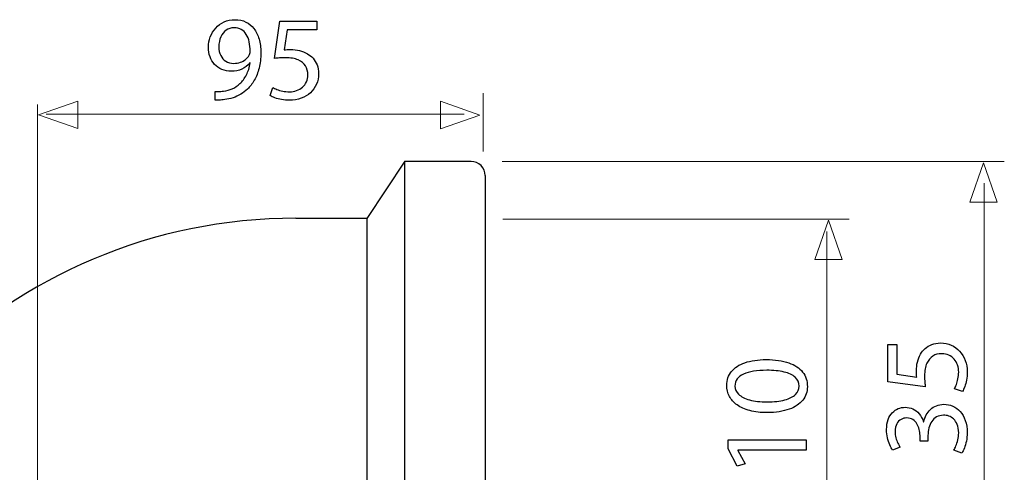
# Model space of a CAD drawing. Units: millimetres. Extents: x -24.4 to 24.4, y -30 to 30.
# Drawn here: x -7.5 to 24.4, y 15.3 to 30 of the extents above; entities that cross this region are included whole.
import ezdxf

# ---------------------------------------------------------------- set-up
doc = ezdxf.new("R2010")
doc.units = ezdxf.units.MM
doc.header["$MEASUREMENT"] = 0
doc.layers.add('ROUND', color=7, linetype='Continuous')

msp = doc.modelspace()

# ---------------------------------------------------------------- linework, layer by layer
at = {"layer": 'ROUND', "color": 250}
for points, knots in [([(-1.1562, 27.3685), (-1.1154, 27.3666), (-1.0682, 27.3666), (-1.0152, 27.3698), (-1.0152, 27.3698), (-0.9621, 27.3724), (-0.9039, 27.3782), (-0.8418, 27.3879), (-0.8418, 27.3879), (-0.7506, 27.3982), (-0.6614, 27.4183), (-0.5741, 27.4468), (-0.5741, 27.4468), (-0.4868, 27.4759), (-0.4033, 27.514), (-0.3244, 27.5606), (-0.3244, 27.5606), (-0.2455, 27.6072), (-0.1737, 27.6621), (-0.1084, 27.7255), (-0.1084, 27.7255), (-0.025, 27.8057), (0.0494, 27.9021), (0.1147, 28.0159), (0.1147, 28.0159), (0.1801, 28.1291), (0.2312, 28.2597), (0.2687, 28.4078), (0.2687, 28.4078), (0.3062, 28.556), (0.3256, 28.7215), (0.3262, 28.9052), (0.3262, 28.9052), (0.3262, 29.0688), (0.3068, 29.2157), (0.2687, 29.347), (0.2687, 29.347), (0.2305, 29.4782), (0.1749, 29.5901), (0.1024, 29.6833), (0.1024, 29.6833), (0.03, 29.7764), (-0.0573, 29.8476), (-0.1601, 29.8974), (-0.1601, 29.8974), (-0.263, 29.9472), (-0.3787, 29.9717), (-0.5081, 29.9724), (-0.5081, 29.9724), (-0.6375, 29.9717), (-0.7552, 29.9472), (-0.8606, 29.8993), (-0.8606, 29.8993), (-0.966, 29.8521), (-1.0566, 29.7861), (-1.1322, 29.7033), (-1.1322, 29.7033), (-1.2086, 29.6199), (-1.2668, 29.5248), (-1.3075, 29.4175), (-1.3075, 29.4175), (-1.3483, 29.3101), (-1.3689, 29.1963), (-1.3696, 29.076), (-1.3696, 29.076), (-1.3689, 28.9679), (-1.3515, 28.8671), (-1.3172, 28.7739), (-1.3172, 28.7739), (-1.2823, 28.6801), (-1.2325, 28.5986), (-1.1678, 28.5281), (-1.1678, 28.5281), (-1.1031, 28.4583), (-1.0249, 28.4033), (-0.9343, 28.3639), (-0.9343, 28.3639), (-0.8431, 28.3244), (-0.7416, 28.3044), (-0.6284, 28.3037), (-0.6284, 28.3037), (-0.5003, 28.3044), (-0.3859, 28.3276), (-0.2856, 28.3736), (-0.2856, 28.3736), (-0.186, 28.4195), (-0.1006, 28.4855), (-0.0308, 28.5715), (-0.0308, 28.5715), (-0.0308, 28.5715), (-0.0191, 28.5715), (-0.0191, 28.5715), (-0.0191, 28.5715), (-0.0431, 28.424), (-0.0838, 28.2947), (-0.1407, 28.1841), (-0.1407, 28.1841), (-0.1983, 28.0728), (-0.2688, 27.9797), (-0.3529, 27.904), (-0.3529, 27.904), (-0.4253, 27.8342), (-0.5062, 27.7798), (-0.5961, 27.7397), (-0.5961, 27.7397), (-0.686, 27.6996), (-0.781, 27.6731), (-0.8806, 27.6595), (-0.8806, 27.6595), (-0.9382, 27.6537), (-0.9899, 27.6492), (-1.0346, 27.6466), (-1.0346, 27.6466), (-1.0792, 27.644), (-1.1199, 27.644), (-1.1562, 27.6479), (-1.1562, 27.6479), (-1.1562, 27.6479), (-1.1562, 27.3685), (-1.1562, 27.3685)], [0, 0, 0, 0, 0.0322581, 0.0322581, 0.0322581, 0.0322581, 0.0645161, 0.0645161, 0.0645161, 0.0645161, 0.0967742, 0.0967742, 0.0967742, 0.0967742, 0.1290323, 0.1290323, 0.1290323, 0.1290323, 0.1612903, 0.1612903, 0.1612903, 0.1612903, 0.1935484, 0.1935484, 0.1935484, 0.1935484, 0.2258065, 0.2258065, 0.2258065, 0.2258065, 0.2580645, 0.2580645, 0.2580645, 0.2580645, 0.2903226, 0.2903226, 0.2903226, 0.2903226, 0.3225806, 0.3225806, 0.3225806, 0.3225806, 0.3548387, 0.3548387, 0.3548387, 0.3548387, 0.3870968, 0.3870968, 0.3870968, 0.3870968, 0.4193548, 0.4193548, 0.4193548, 0.4193548, 0.4516129, 0.4516129, 0.4516129, 0.4516129, 0.483871, 0.483871, 0.483871, 0.483871, 0.516129, 0.516129, 0.516129, 0.516129, 0.5483871, 0.5483871, 0.5483871, 0.5483871, 0.5806452, 0.5806452, 0.5806452, 0.5806452, 0.6129032, 0.6129032, 0.6129032, 0.6129032, 0.6451613, 0.6451613, 0.6451613, 0.6451613, 0.6774194, 0.6774194, 0.6774194, 0.6774194, 0.7096774, 0.7096774, 0.7096774, 0.7096774, 0.7419355, 0.7419355, 0.7419355, 0.7419355, 0.7741935, 0.7741935, 0.7741935, 0.7741935, 0.8064516, 0.8064516, 0.8064516, 0.8064516, 0.8387097, 0.8387097, 0.8387097, 0.8387097, 0.8709677, 0.8709677, 0.8709677, 0.8709677, 0.9032258, 0.9032258, 0.9032258, 0.9032258, 0.9354839, 0.9354839, 0.9354839, 0.9354839, 1, 1, 1, 1]), ([(-0.5391, 29.7124), (-0.4492, 29.7117), (-0.371, 29.6923), (-0.3057, 29.6542), (-0.3057, 29.6542), (-0.2403, 29.616), (-0.186, 29.5623), (-0.144, 29.4938), (-0.144, 29.4938), (-0.1013, 29.4252), (-0.0702, 29.3444), (-0.0495, 29.2525), (-0.0495, 29.2525), (-0.0288, 29.16), (-0.0191, 29.0598), (-0.0191, 28.9518), (-0.0191, 28.9518), (-0.0191, 28.9233), (-0.0217, 28.8987), (-0.0276, 28.8793), (-0.0276, 28.8793), (-0.0327, 28.8593), (-0.0405, 28.8405), (-0.0502, 28.8237), (-0.0502, 28.8237), (-0.0799, 28.7726), (-0.1194, 28.7274), (-0.1679, 28.6879), (-0.1679, 28.6879), (-0.2158, 28.6484), (-0.272, 28.6174), (-0.3361, 28.5948), (-0.3361, 28.5948), (-0.4001, 28.5721), (-0.4706, 28.5605), (-0.5469, 28.5598), (-0.5469, 28.5598), (-0.6459, 28.5605), (-0.7312, 28.5838), (-0.8037, 28.629), (-0.8037, 28.629), (-0.8761, 28.6743), (-0.9324, 28.7364), (-0.9718, 28.8166), (-0.9718, 28.8166), (-1.0113, 28.8968), (-1.0313, 28.9899), (-1.032, 29.0954), (-1.032, 29.0954), (-1.0313, 29.217), (-1.01, 29.3237), (-0.968, 29.4155), (-0.968, 29.4155), (-0.9259, 29.508), (-0.8684, 29.5804), (-0.7946, 29.6328), (-0.7946, 29.6328), (-0.7209, 29.6852), (-0.6355, 29.7117), (-0.5391, 29.7124)], [0, 0, 0, 0, 0.0625, 0.0625, 0.0625, 0.0625, 0.125, 0.125, 0.125, 0.125, 0.1875, 0.1875, 0.1875, 0.1875, 0.25, 0.25, 0.25, 0.25, 0.3125, 0.3125, 0.3125, 0.3125, 0.375, 0.375, 0.375, 0.375, 0.4375, 0.4375, 0.4375, 0.4375, 0.5, 0.5, 0.5, 0.5, 0.5625, 0.5625, 0.5625, 0.5625, 0.625, 0.625, 0.625, 0.625, 0.6875, 0.6875, 0.6875, 0.6875, 0.75, 0.75, 0.75, 0.75, 0.8125, 0.8125, 0.8125, 0.8125, 0.875, 0.875, 0.875, 0.875, 1, 1, 1, 1]), ([(2.1423, 29.9297), (2.1423, 29.9297), (0.9354, 29.9297), (0.9354, 29.9297), (0.9354, 29.9297), (0.9354, 29.9297), (0.7724, 28.7189), (0.7724, 28.7189), (0.7724, 28.7189), (0.819, 28.7254), (0.8708, 28.7306), (0.929, 28.7351), (0.929, 28.7351), (0.9865, 28.7396), (1.0525, 28.7422), (1.1256, 28.7422), (1.1256, 28.7422), (1.2924, 28.7416), (1.4289, 28.7176), (1.535, 28.6711), (1.535, 28.6711), (1.6417, 28.6239), (1.7206, 28.5592), (1.7717, 28.4764), (1.7717, 28.4764), (1.8228, 28.393), (1.848, 28.2966), (1.8474, 28.1873), (1.8474, 28.1873), (1.848, 28.1026), (1.8325, 28.0269), (1.8008, 27.9596), (1.8008, 27.9596), (1.7698, 27.8917), (1.7264, 27.8348), (1.6715, 27.787), (1.6715, 27.787), (1.6165, 27.7397), (1.5531, 27.7035), (1.4813, 27.6783), (1.4813, 27.6783), (1.4095, 27.6531), (1.3338, 27.6401), (1.2536, 27.6401), (1.2536, 27.6401), (1.1754, 27.6408), (1.1017, 27.6479), (1.0324, 27.6628), (1.0324, 27.6628), (0.9632, 27.677), (0.9012, 27.6945), (0.8462, 27.7158), (0.8462, 27.7158), (0.7912, 27.7372), (0.7459, 27.7585), (0.7104, 27.7798), (0.7104, 27.7798), (0.7104, 27.7798), (0.625, 27.5198), (0.625, 27.5198), (0.625, 27.5198), (0.667, 27.4933), (0.7194, 27.4687), (0.7821, 27.4448), (0.7821, 27.4448), (0.8449, 27.4215), (0.916, 27.4028), (0.9956, 27.3879), (0.9956, 27.3879), (1.0758, 27.373), (1.1618, 27.3653), (1.2536, 27.3646), (1.2536, 27.3646), (1.3914, 27.3653), (1.5169, 27.3873), (1.6314, 27.4299), (1.6314, 27.4299), (1.7458, 27.4726), (1.8448, 27.5328), (1.9282, 27.6104), (1.9282, 27.6104), (2.0123, 27.688), (2.077, 27.7792), (2.1229, 27.8833), (2.1229, 27.8833), (2.1688, 27.9881), (2.1921, 28.1026), (2.1927, 28.2261), (2.1927, 28.2261), (2.1921, 28.3309), (2.1753, 28.4253), (2.1429, 28.5087), (2.1429, 28.5087), (2.1106, 28.5922), (2.0679, 28.664), (2.0136, 28.7248), (2.0136, 28.7248), (1.9593, 28.7856), (1.8985, 28.8341), (1.8319, 28.8703), (1.8319, 28.8703), (1.7536, 28.9181), (1.6689, 28.9531), (1.5764, 28.9744), (1.5764, 28.9744), (1.4839, 28.9958), (1.3882, 29.0068), (1.2886, 29.0061), (1.2886, 29.0061), (1.2433, 29.0061), (1.2045, 29.0055), (1.1728, 29.0035), (1.1728, 29.0035), (1.1411, 29.0016), (1.1114, 28.9983), (1.0829, 28.9945), (1.0829, 28.9945), (1.0829, 28.9945), (1.1799, 29.6425), (1.1799, 29.6425), (1.1799, 29.6425), (1.1799, 29.6425), (2.1423, 29.6425), (2.1423, 29.6425), (2.1423, 29.6425), (2.1423, 29.6425), (2.1423, 29.9297), (2.1423, 29.9297)], [0, 0, 0, 0, 0.030303, 0.030303, 0.030303, 0.030303, 0.0606061, 0.0606061, 0.0606061, 0.0606061, 0.0909091, 0.0909091, 0.0909091, 0.0909091, 0.1212121, 0.1212121, 0.1212121, 0.1212121, 0.1515152, 0.1515152, 0.1515152, 0.1515152, 0.1818182, 0.1818182, 0.1818182, 0.1818182, 0.2121212, 0.2121212, 0.2121212, 0.2121212, 0.2424242, 0.2424242, 0.2424242, 0.2424242, 0.2727273, 0.2727273, 0.2727273, 0.2727273, 0.3030303, 0.3030303, 0.3030303, 0.3030303, 0.3333333, 0.3333333, 0.3333333, 0.3333333, 0.3636364, 0.3636364, 0.3636364, 0.3636364, 0.3939394, 0.3939394, 0.3939394, 0.3939394, 0.4242424, 0.4242424, 0.4242424, 0.4242424, 0.4545455, 0.4545455, 0.4545455, 0.4545455, 0.4848485, 0.4848485, 0.4848485, 0.4848485, 0.5151515, 0.5151515, 0.5151515, 0.5151515, 0.5454545, 0.5454545, 0.5454545, 0.5454545, 0.5757576, 0.5757576, 0.5757576, 0.5757576, 0.6060606, 0.6060606, 0.6060606, 0.6060606, 0.6363636, 0.6363636, 0.6363636, 0.6363636, 0.6666667, 0.6666667, 0.6666667, 0.6666667, 0.6969697, 0.6969697, 0.6969697, 0.6969697, 0.7272727, 0.7272727, 0.7272727, 0.7272727, 0.7575758, 0.7575758, 0.7575758, 0.7575758, 0.7878788, 0.7878788, 0.7878788, 0.7878788, 0.8181818, 0.8181818, 0.8181818, 0.8181818, 0.8484848, 0.8484848, 0.8484848, 0.8484848, 0.8787879, 0.8787879, 0.8787879, 0.8787879, 0.9090909, 0.9090909, 0.9090909, 0.9090909, 0.9393939, 0.9393939, 0.9393939, 0.9393939, 1, 1, 1, 1]), ([(20.605, 19.464), (20.605, 19.464), (20.605, 18.2571), (20.605, 18.2571), (20.605, 18.2571), (20.605, 18.2571), (21.8158, 18.0941), (21.8158, 18.0941), (21.8158, 18.0941), (21.8093, 18.1407), (21.8041, 18.1925), (21.7996, 18.2507), (21.7996, 18.2507), (21.7951, 18.3082), (21.7925, 18.3742), (21.7925, 18.4473), (21.7925, 18.4473), (21.7931, 18.6141), (21.8171, 18.7506), (21.8636, 18.8567), (21.8636, 18.8567), (21.9108, 18.9634), (21.9755, 19.0423), (22.0583, 19.0934), (22.0583, 19.0934), (22.1417, 19.1445), (22.2381, 19.1697), (22.3474, 19.1691), (22.3474, 19.1691), (22.4321, 19.1697), (22.5078, 19.1542), (22.5751, 19.1225), (22.5751, 19.1225), (22.643, 19.0915), (22.6999, 19.0481), (22.7477, 18.9932), (22.7477, 18.9932), (22.795, 18.9382), (22.8312, 18.8748), (22.8564, 18.803), (22.8564, 18.803), (22.8816, 18.7312), (22.8946, 18.6555), (22.8946, 18.5753), (22.8946, 18.5753), (22.8939, 18.4971), (22.8868, 18.4234), (22.8719, 18.3541), (22.8719, 18.3541), (22.8577, 18.2849), (22.8402, 18.2229), (22.8189, 18.1679), (22.8189, 18.1679), (22.7975, 18.1129), (22.7762, 18.0676), (22.7549, 18.0321), (22.7549, 18.0321), (22.7549, 18.0321), (23.0149, 17.9467), (23.0149, 17.9467), (23.0149, 17.9467), (23.0414, 17.9887), (23.066, 18.0411), (23.0899, 18.1038), (23.0899, 18.1038), (23.1132, 18.1666), (23.1319, 18.2377), (23.1468, 18.3173), (23.1468, 18.3173), (23.1617, 18.3975), (23.1694, 18.4835), (23.1701, 18.5753), (23.1701, 18.5753), (23.1694, 18.7131), (23.1474, 18.8386), (23.1048, 18.9531), (23.1048, 18.9531), (23.0621, 19.0675), (23.0019, 19.1665), (22.9243, 19.2499), (22.9243, 19.2499), (22.8467, 19.334), (22.7555, 19.3987), (22.6514, 19.4446), (22.6514, 19.4446), (22.5466, 19.4905), (22.4321, 19.5138), (22.3086, 19.5144), (22.3086, 19.5144), (22.2038, 19.5138), (22.1094, 19.497), (22.026, 19.4646), (22.026, 19.4646), (21.9425, 19.4323), (21.8707, 19.3896), (21.8099, 19.3353), (21.8099, 19.3353), (21.7491, 19.281), (21.7006, 19.2202), (21.6644, 19.1536), (21.6644, 19.1536), (21.6166, 19.0753), (21.5816, 18.9906), (21.5603, 18.8981), (21.5603, 18.8981), (21.5389, 18.8056), (21.5279, 18.7099), (21.5286, 18.6103), (21.5286, 18.6103), (21.5286, 18.565), (21.5292, 18.5262), (21.5312, 18.4945), (21.5312, 18.4945), (21.5331, 18.4628), (21.5364, 18.4331), (21.5402, 18.4046), (21.5402, 18.4046), (21.5402, 18.4046), (20.8922, 18.5016), (20.8922, 18.5016), (20.8922, 18.5016), (20.8922, 18.5016), (20.8922, 19.464), (20.8922, 19.464), (20.8922, 19.464), (20.8922, 19.464), (20.605, 19.464), (20.605, 19.464)], [0, 0, 0, 0, 0.030303, 0.030303, 0.030303, 0.030303, 0.0606061, 0.0606061, 0.0606061, 0.0606061, 0.0909091, 0.0909091, 0.0909091, 0.0909091, 0.1212121, 0.1212121, 0.1212121, 0.1212121, 0.1515152, 0.1515152, 0.1515152, 0.1515152, 0.1818182, 0.1818182, 0.1818182, 0.1818182, 0.2121212, 0.2121212, 0.2121212, 0.2121212, 0.2424242, 0.2424242, 0.2424242, 0.2424242, 0.2727273, 0.2727273, 0.2727273, 0.2727273, 0.3030303, 0.3030303, 0.3030303, 0.3030303, 0.3333333, 0.3333333, 0.3333333, 0.3333333, 0.3636364, 0.3636364, 0.3636364, 0.3636364, 0.3939394, 0.3939394, 0.3939394, 0.3939394, 0.4242424, 0.4242424, 0.4242424, 0.4242424, 0.4545455, 0.4545455, 0.4545455, 0.4545455, 0.4848485, 0.4848485, 0.4848485, 0.4848485, 0.5151515, 0.5151515, 0.5151515, 0.5151515, 0.5454545, 0.5454545, 0.5454545, 0.5454545, 0.5757576, 0.5757576, 0.5757576, 0.5757576, 0.6060606, 0.6060606, 0.6060606, 0.6060606, 0.6363636, 0.6363636, 0.6363636, 0.6363636, 0.6666667, 0.6666667, 0.6666667, 0.6666667, 0.6969697, 0.6969697, 0.6969697, 0.6969697, 0.7272727, 0.7272727, 0.7272727, 0.7272727, 0.7575758, 0.7575758, 0.7575758, 0.7575758, 0.7878788, 0.7878788, 0.7878788, 0.7878788, 0.8181818, 0.8181818, 0.8181818, 0.8181818, 0.8484848, 0.8484848, 0.8484848, 0.8484848, 0.8787879, 0.8787879, 0.8787879, 0.8787879, 0.9090909, 0.9090909, 0.9090909, 0.9090909, 0.9393939, 0.9393939, 0.9393939, 0.9393939, 1, 1, 1, 1]), ([(15.3941, 18.1428), (15.3941, 18.0141), (15.4226, 17.8964), (15.4795, 17.789), (15.4795, 17.789), (15.5364, 17.6817), (15.6198, 17.5892), (15.7311, 17.5103), (15.7311, 17.5103), (15.8423, 17.4314), (15.9794, 17.3706), (16.1424, 17.3272), (16.1424, 17.3272), (16.3054, 17.2845), (16.493, 17.2625), (16.7058, 17.2619), (16.7058, 17.2619), (16.9845, 17.2658), (17.2199, 17.3026), (17.4127, 17.3731), (17.4127, 17.3731), (17.6054, 17.4436), (17.7516, 17.5413), (17.8512, 17.6655), (17.8512, 17.6655), (17.9508, 17.7897), (18.0012, 17.9345), (18.0019, 18.1001), (18.0019, 18.1001), (18.0012, 18.2857), (17.9495, 18.4435), (17.8473, 18.5742), (17.8473, 18.5742), (17.7451, 18.7048), (17.5951, 18.8044), (17.3972, 18.873), (17.3972, 18.873), (17.1992, 18.9422), (16.9574, 18.9765), (16.6708, 18.9771), (16.6708, 18.9771), (16.4024, 18.9765), (16.1728, 18.9435), (15.9827, 18.8782), (15.9827, 18.8782), (15.7925, 18.8128), (15.647, 18.7178), (15.5468, 18.5936), (15.5468, 18.5936), (15.4459, 18.4694), (15.3948, 18.3194), (15.3941, 18.1428)], [0, 0, 0, 0, 0.0714286, 0.0714286, 0.0714286, 0.0714286, 0.1428571, 0.1428571, 0.1428571, 0.1428571, 0.2142857, 0.2142857, 0.2142857, 0.2142857, 0.2857143, 0.2857143, 0.2857143, 0.2857143, 0.3571429, 0.3571429, 0.3571429, 0.3571429, 0.4285714, 0.4285714, 0.4285714, 0.4285714, 0.5, 0.5, 0.5, 0.5, 0.5714286, 0.5714286, 0.5714286, 0.5714286, 0.6428571, 0.6428571, 0.6428571, 0.6428571, 0.7142857, 0.7142857, 0.7142857, 0.7142857, 0.7857143, 0.7857143, 0.7857143, 0.7857143, 0.8571429, 0.8571429, 0.8571429, 0.8571429, 1, 1, 1, 1]), ([(15.658, 18.1195), (15.6587, 18.2088), (15.6826, 18.2857), (15.7311, 18.3504), (15.7311, 18.3504), (15.7796, 18.4151), (15.8488, 18.4681), (15.9393, 18.5095), (15.9393, 18.5095), (16.0292, 18.5509), (16.1379, 18.582), (16.2634, 18.602), (16.2634, 18.602), (16.3895, 18.6221), (16.5305, 18.6318), (16.6864, 18.6318), (16.6864, 18.6318), (16.9024, 18.6318), (17.0887, 18.613), (17.2452, 18.5755), (17.2452, 18.5755), (17.4023, 18.5386), (17.5233, 18.4817), (17.6087, 18.406), (17.6087, 18.406), (17.694, 18.3304), (17.7367, 18.2346), (17.738, 18.1195), (17.738, 18.1195), (17.7374, 18.0154), (17.6973, 17.9255), (17.6171, 17.8485), (17.6171, 17.8485), (17.5369, 17.7722), (17.4204, 17.7133), (17.2678, 17.6713), (17.2678, 17.6713), (17.1145, 17.6293), (16.9289, 17.6079), (16.7096, 17.6073), (16.7096, 17.6073), (16.48, 17.6079), (16.288, 17.6306), (16.1314, 17.6745), (16.1314, 17.6745), (15.9756, 17.7185), (15.8579, 17.7787), (15.7777, 17.8556), (15.7777, 17.8556), (15.6981, 17.9326), (15.658, 18.0206), (15.658, 18.1195)], [0, 0, 0, 0, 0.0714286, 0.0714286, 0.0714286, 0.0714286, 0.1428571, 0.1428571, 0.1428571, 0.1428571, 0.2142857, 0.2142857, 0.2142857, 0.2142857, 0.2857143, 0.2857143, 0.2857143, 0.2857143, 0.3571429, 0.3571429, 0.3571429, 0.3571429, 0.4285714, 0.4285714, 0.4285714, 0.4285714, 0.5, 0.5, 0.5, 0.5, 0.5714286, 0.5714286, 0.5714286, 0.5714286, 0.6428571, 0.6428571, 0.6428571, 0.6428571, 0.7142857, 0.7142857, 0.7142857, 0.7142857, 0.7857143, 0.7857143, 0.7857143, 0.7857143, 0.8571429, 0.8571429, 0.8571429, 0.8571429, 1, 1, 1, 1]), ([(22.9993, 15.956), (23.0272, 15.998), (23.0537, 16.0524), (23.0795, 16.1183), (23.0795, 16.1183), (23.1054, 16.1843), (23.1268, 16.2593), (23.1442, 16.3434), (23.1442, 16.3434), (23.161, 16.4275), (23.1694, 16.5167), (23.1701, 16.6118), (23.1701, 16.6118), (23.1694, 16.7625), (23.1487, 16.8951), (23.1086, 17.0096), (23.1086, 17.0096), (23.0685, 17.124), (23.0129, 17.2198), (22.9431, 17.2974), (22.9431, 17.2974), (22.8732, 17.375), (22.7924, 17.4332), (22.7018, 17.4727), (22.7018, 17.4727), (22.6113, 17.5115), (22.5149, 17.5315), (22.4134, 17.5315), (22.4134, 17.5315), (22.3248, 17.5302), (22.2446, 17.5147), (22.1721, 17.4856), (22.1721, 17.4856), (22.099, 17.4565), (22.0357, 17.4164), (21.9807, 17.3653), (21.9807, 17.3653), (21.9257, 17.3142), (21.8804, 17.2547), (21.8449, 17.1874), (21.8449, 17.1874), (21.8093, 17.1195), (21.7841, 17.0471), (21.7692, 16.9688), (21.7692, 16.9688), (21.7692, 16.9688), (21.7614, 16.9688), (21.7614, 16.9688), (21.7614, 16.9688), (21.7233, 17.071), (21.6748, 17.157), (21.6153, 17.2256), (21.6153, 17.2256), (21.5558, 17.2948), (21.4872, 17.3472), (21.4109, 17.3821), (21.4109, 17.3821), (21.3346, 17.417), (21.2524, 17.4345), (21.1638, 17.4345), (21.1638, 17.4345), (21.0862, 17.4345), (21.0118, 17.4203), (20.9407, 17.3918), (20.9407, 17.3918), (20.8689, 17.3627), (20.8049, 17.3187), (20.7479, 17.2599), (20.7479, 17.2599), (20.691, 17.201), (20.6464, 17.126), (20.6134, 17.0348), (20.6134, 17.0348), (20.5798, 16.9442), (20.563, 16.8369), (20.5623, 16.7127), (20.5623, 16.7127), (20.563, 16.6215), (20.5727, 16.5342), (20.5908, 16.4501), (20.5908, 16.4501), (20.6095, 16.366), (20.6335, 16.2897), (20.6626, 16.2212), (20.6626, 16.2212), (20.6923, 16.1526), (20.7234, 16.095), (20.7564, 16.0491), (20.7564, 16.0491), (20.7564, 16.0491), (21.0047, 16.1423), (21.0047, 16.1423), (21.0047, 16.1423), (20.9782, 16.1791), (20.9523, 16.2237), (20.9271, 16.2768), (20.9271, 16.2768), (20.9012, 16.3292), (20.8805, 16.3874), (20.8637, 16.4508), (20.8637, 16.4508), (20.8469, 16.5135), (20.8385, 16.5788), (20.8378, 16.6467), (20.8378, 16.6467), (20.8385, 16.7515), (20.8566, 16.8362), (20.8915, 16.9009), (20.8915, 16.9009), (20.9265, 16.9662), (20.9724, 17.0141), (21.0299, 17.0445), (21.0299, 17.0445), (21.0869, 17.0749), (21.1496, 17.0898), (21.2181, 17.0891), (21.2181, 17.0891), (21.2925, 17.0885), (21.3572, 17.0704), (21.4109, 17.0361), (21.4109, 17.0361), (21.4646, 17.0018), (21.5092, 16.9565), (21.5435, 16.9009), (21.5435, 16.9009), (21.5784, 16.8453), (21.6036, 16.7845), (21.6204, 16.7192), (21.6204, 16.7192), (21.6366, 16.6538), (21.645, 16.5898), (21.645, 16.5264), (21.645, 16.5264), (21.645, 16.5264), (21.645, 16.3363), (21.645, 16.3363), (21.645, 16.3363), (21.645, 16.3363), (21.9011, 16.3363), (21.9011, 16.3363), (21.9011, 16.3363), (21.9011, 16.3363), (21.9011, 16.5264), (21.9011, 16.5264), (21.9011, 16.5264), (21.9011, 16.6099), (21.9108, 16.6901), (21.9302, 16.767), (21.9302, 16.767), (21.9496, 16.844), (21.98, 16.9132), (22.0208, 16.9746), (22.0208, 16.9746), (22.0615, 17.0361), (22.1139, 17.0852), (22.1779, 17.1215), (22.1779, 17.1215), (22.2413, 17.1577), (22.3176, 17.1764), (22.4056, 17.1784), (22.4056, 17.1784), (22.4599, 17.1797), (22.5156, 17.1713), (22.5718, 17.1519), (22.5718, 17.1519), (22.6287, 17.1331), (22.6818, 17.1014), (22.7303, 17.0574), (22.7303, 17.0574), (22.7788, 17.0134), (22.8182, 16.9546), (22.848, 16.8809), (22.848, 16.8809), (22.8784, 16.8071), (22.8939, 16.7166), (22.8946, 16.6079), (22.8946, 16.6079), (22.8939, 16.5271), (22.8849, 16.4501), (22.8674, 16.3777), (22.8674, 16.3777), (22.8499, 16.3052), (22.8292, 16.2406), (22.8053, 16.1836), (22.8053, 16.1836), (22.7814, 16.1267), (22.7594, 16.0821), (22.7393, 16.0491), (22.7393, 16.0491), (22.7393, 16.0491), (22.9993, 15.956), (22.9993, 15.956)], [0, 0, 0, 0, 0.0204082, 0.0204082, 0.0204082, 0.0204082, 0.0408163, 0.0408163, 0.0408163, 0.0408163, 0.0612245, 0.0612245, 0.0612245, 0.0612245, 0.0816327, 0.0816327, 0.0816327, 0.0816327, 0.1020408, 0.1020408, 0.1020408, 0.1020408, 0.122449, 0.122449, 0.122449, 0.122449, 0.1428571, 0.1428571, 0.1428571, 0.1428571, 0.1632653, 0.1632653, 0.1632653, 0.1632653, 0.1836735, 0.1836735, 0.1836735, 0.1836735, 0.2040816, 0.2040816, 0.2040816, 0.2040816, 0.2244898, 0.2244898, 0.2244898, 0.2244898, 0.244898, 0.244898, 0.244898, 0.244898, 0.2653061, 0.2653061, 0.2653061, 0.2653061, 0.2857143, 0.2857143, 0.2857143, 0.2857143, 0.3061224, 0.3061224, 0.3061224, 0.3061224, 0.3265306, 0.3265306, 0.3265306, 0.3265306, 0.3469388, 0.3469388, 0.3469388, 0.3469388, 0.3673469, 0.3673469, 0.3673469, 0.3673469, 0.3877551, 0.3877551, 0.3877551, 0.3877551, 0.4081633, 0.4081633, 0.4081633, 0.4081633, 0.4285714, 0.4285714, 0.4285714, 0.4285714, 0.4489796, 0.4489796, 0.4489796, 0.4489796, 0.4693878, 0.4693878, 0.4693878, 0.4693878, 0.4897959, 0.4897959, 0.4897959, 0.4897959, 0.5102041, 0.5102041, 0.5102041, 0.5102041, 0.5306122, 0.5306122, 0.5306122, 0.5306122, 0.5510204, 0.5510204, 0.5510204, 0.5510204, 0.5714286, 0.5714286, 0.5714286, 0.5714286, 0.5918367, 0.5918367, 0.5918367, 0.5918367, 0.6122449, 0.6122449, 0.6122449, 0.6122449, 0.6326531, 0.6326531, 0.6326531, 0.6326531, 0.6530612, 0.6530612, 0.6530612, 0.6530612, 0.6734694, 0.6734694, 0.6734694, 0.6734694, 0.6938776, 0.6938776, 0.6938776, 0.6938776, 0.7142857, 0.7142857, 0.7142857, 0.7142857, 0.7346939, 0.7346939, 0.7346939, 0.7346939, 0.755102, 0.755102, 0.755102, 0.755102, 0.7755102, 0.7755102, 0.7755102, 0.7755102, 0.7959184, 0.7959184, 0.7959184, 0.7959184, 0.8163265, 0.8163265, 0.8163265, 0.8163265, 0.8367347, 0.8367347, 0.8367347, 0.8367347, 0.8571429, 0.8571429, 0.8571429, 0.8571429, 0.877551, 0.877551, 0.877551, 0.877551, 0.8979592, 0.8979592, 0.8979592, 0.8979592, 0.9183673, 0.9183673, 0.9183673, 0.9183673, 0.9387755, 0.9387755, 0.9387755, 0.9387755, 0.9591837, 0.9591837, 0.9591837, 0.9591837, 1, 1, 1, 1]), ([(17.9592, 16.0473), (17.9592, 16.0473), (17.9592, 16.3772), (17.9592, 16.3772), (17.9592, 16.3772), (17.9592, 16.3772), (15.4368, 16.3772), (15.4368, 16.3772), (15.4368, 16.3772), (15.4368, 16.3772), (15.4368, 16.0861), (15.4368, 16.0861), (15.4368, 16.0861), (15.4368, 16.0861), (15.7317, 15.5351), (15.7317, 15.5351), (15.7317, 15.5351), (15.7317, 15.5351), (15.9917, 15.6011), (15.9917, 15.6011), (15.9917, 15.6011), (15.9917, 15.6011), (15.755, 16.0396), (15.755, 16.0396), (15.755, 16.0396), (15.755, 16.0396), (15.755, 16.0473), (15.755, 16.0473), (15.755, 16.0473), (15.755, 16.0473), (17.9592, 16.0473), (17.9592, 16.0473)], [0, 0, 0, 0, 0.1111111, 0.1111111, 0.1111111, 0.1111111, 0.2222222, 0.2222222, 0.2222222, 0.2222222, 0.3333333, 0.3333333, 0.3333333, 0.3333333, 0.4444444, 0.4444444, 0.4444444, 0.4444444, 0.5555556, 0.5555556, 0.5555556, 0.5555556, 0.6666667, 0.6666667, 0.6666667, 0.6666667, 0.7777778, 0.7777778, 0.7777778, 0.7777778, 1, 1, 1, 1])]:
    msp.add_open_spline(points, degree=3, knots=knots, dxfattribs=at)
at = {"layer": 'ROUND', "color": 250, "lineweight": 15}
for points in [[(7.5159, 27.5927), (7.5159, 27.5927), (7.5159, 25.7077), (7.5159, 25.7077)], [(-6.9018, 27.2291), (-6.9018, 27.2291), (-6.9018, 14.4351), (-6.9018, 14.4351)], [(6.9015, 26.9142), (6.9015, 26.9142), (-6.62, 26.9142), (-6.62, 26.9142)], [(8.134, 25.3865), (8.134, 25.3865), (24.37, 25.3865), (24.37, 25.3865)], [(23.7139, 24.6857), (23.7139, 24.6857), (23.7139, 5.5038), (23.7139, 5.5038)], [(8.1532, 23.5154), (8.1532, 23.5154), (19.3541, 23.5154), (19.3541, 23.5154)], [(18.6339, 23.117), (18.6339, 23.117), (18.6339, 7.0106), (18.6339, 7.0106)]]:
    msp.add_open_spline(points, degree=3, dxfattribs=at)
at = {"layer": 'ROUND', "color": 250, "lineweight": 9}
for points in [[(-5.5911, 26.4511), (-5.5911, 26.4511), (-5.5911, 26.4511), (-5.5911, 26.4511), (-5.5911, 26.4511), (-5.5911, 26.4511), (-5.5911, 26.4511), (-5.5911, 26.4511), (-5.5911, 26.4511), (-5.5911, 26.4511), (-6.8639, 26.8945), (-6.8639, 26.8945), (-6.8639, 26.8945), (-6.8639, 26.8945), (-5.5911, 27.3379), (-5.5911, 27.3379), (-5.5911, 27.3379), (-5.5911, 27.3379), (-5.5911, 27.3379), (-5.5911, 27.3379), (-5.5911, 27.3379), (-5.5911, 27.3379), (-5.5911, 27.3379), (-5.5911, 27.3379), (-5.5911, 27.3379), (-5.5911, 27.3379), (-5.5911, 26.4511), (-5.5911, 26.4511)], [(6.1387, 26.4451), (6.1387, 26.4451), (6.1387, 26.4451), (6.1387, 26.4451), (6.1387, 26.4451), (6.1387, 26.4451), (6.1387, 26.4451), (6.1387, 26.4451), (6.1387, 26.4451), (6.1387, 26.4451), (7.4115, 26.8885), (7.4115, 26.8885), (7.4115, 26.8885), (7.4115, 26.8885), (6.1387, 27.3319), (6.1387, 27.3319), (6.1387, 27.3319), (6.1387, 27.3319), (6.1387, 27.3319), (6.1387, 27.3319), (6.1387, 27.3319), (6.1387, 27.3319), (6.1387, 27.3319), (6.1387, 27.3319), (6.1387, 27.3319), (6.1387, 27.3319), (6.1387, 26.4451), (6.1387, 26.4451)], [(24.1377, 24.0695), (24.1377, 24.0695), (24.1377, 24.0695), (24.1377, 24.0695), (24.1377, 24.0695), (24.1377, 24.0695), (24.1377, 24.0695), (24.1377, 24.0695), (24.1377, 24.0695), (24.1377, 24.0695), (23.6943, 25.3423), (23.6943, 25.3423), (23.6943, 25.3423), (23.6943, 25.3423), (23.2509, 24.0695), (23.2509, 24.0695), (23.2509, 24.0695), (23.2509, 24.0695), (23.2509, 24.0695), (23.2509, 24.0695), (23.2509, 24.0695), (23.2509, 24.0695), (23.2509, 24.0695), (23.2509, 24.0695), (23.2509, 24.0695), (23.2509, 24.0695), (24.1377, 24.0695), (24.1377, 24.0695)], [(19.1238, 22.2175), (19.1238, 22.2175), (19.1238, 22.2175), (19.1238, 22.2175), (19.1238, 22.2175), (19.1238, 22.2175), (19.1238, 22.2175), (19.1238, 22.2175), (19.1238, 22.2175), (19.1238, 22.2175), (18.6804, 23.4903), (18.6804, 23.4903), (18.6804, 23.4903), (18.6804, 23.4903), (18.237, 22.2175), (18.237, 22.2175), (18.237, 22.2175), (18.237, 22.2175), (18.237, 22.2175), (18.237, 22.2175), (18.237, 22.2175), (18.237, 22.2175), (18.237, 22.2175), (18.237, 22.2175), (18.237, 22.2175), (18.237, 22.2175), (19.1238, 22.2175), (19.1238, 22.2175)]]:
    msp.add_open_spline(points, degree=3, knots=[0, 0, 0, 0, 0.125, 0.125, 0.125, 0.125, 0.25, 0.25, 0.25, 0.25, 0.375, 0.375, 0.375, 0.375, 0.5, 0.5, 0.5, 0.5, 0.625, 0.625, 0.625, 0.625, 0.75, 0.75, 0.75, 0.75, 1, 1, 1, 1], dxfattribs=at)
at = {"layer": 'ROUND', "color": 250, "lineweight": 30}
for points in [[(4.985, 25.3915), (4.985, 25.3915), (3.7569, 23.5456), (3.7569, 23.5456)], [(4.9793, 4.8688), (4.9793, 4.8688), (4.9793, 25.3873), (4.9793, 25.3873)], [(7.123, 25.3873), (7.123, 25.3873), (4.9793, 25.3873), (4.9793, 25.3873)], [(7.5824, 24.9279), (7.5824, 25.1816), (7.3767, 25.3873), (7.123, 25.3873)], [(7.5824, 24.9279), (7.5824, 24.9279), (7.5824, 5.3282), (7.5824, 5.3282)], [(1.4575, 23.5498), (-7.845, 23.5498), (-15.386, 16.0087), (-15.386, 6.7063)], [(1.4575, 23.5498), (1.4575, 23.5498), (3.7543, 23.5498), (3.7543, 23.5498)], [(3.7543, 23.5498), (3.7543, 23.5498), (3.7543, 6.7063), (3.7543, 6.7063)]]:
    msp.add_open_spline(points, degree=3, dxfattribs=at)

doc.saveas('drawing.dxf')
